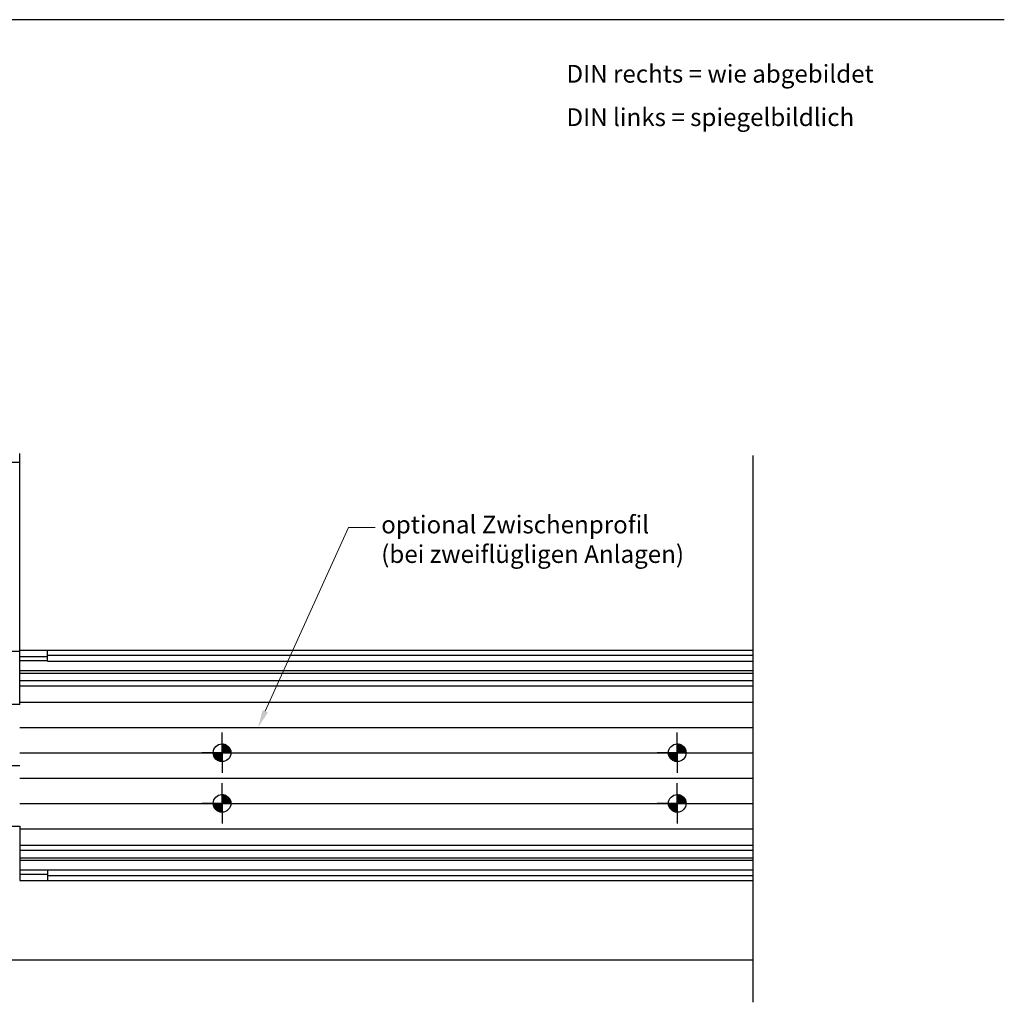
# Model space of a CAD drawing. Units: millimetres. Extents: x -5 to 1259, y -136 to 825.
# Drawn here: x 800 to 1189, y 137 to 526 of the extents above; entities that cross this region are included whole.
import ezdxf
from ezdxf.lldxf.tags import DXFTag

# ---------------------------------------------------------------- set-up
doc = ezdxf.new("R2010")
doc.units = ezdxf.units.MM
for name, color, linetype in [('LE_ALL', 7, 'Continuous'), ('LE_MIDDLE', 7, 'Continuous'), ('Standard', 7, 'Continuous'), ('TXT_YELLOW', 7, 'Continuous')]:
    doc.layers.add(name, color=color, linetype=linetype)
doc.styles.add('SEACAD_Solid_Edge_ISO', font='seiso.ttf')
tags = doc.linetypes.add('CENTER2', pattern=[28.575000000000003, 19.05, -3.175, 3.175, -3.175]).pattern_tags.tags
tags[10:11] = [DXFTag(74, 4), DXFTag(75, 0), DXFTag(340, '0'), DXFTag(46, 0.0), DXFTag(50, 0.0), DXFTag(44, 0.0), DXFTag(45, 0.0)]
tags[8:9] = [DXFTag(74, 4), DXFTag(75, 0), DXFTag(340, '0'), DXFTag(46, 0.0), DXFTag(50, 0.0), DXFTag(44, 0.0), DXFTag(45, 0.0)]
tags[6:7] = [DXFTag(74, 4), DXFTag(75, 0), DXFTag(340, '0'), DXFTag(46, 0.0), DXFTag(50, 0.0), DXFTag(44, 0.0), DXFTag(45, 0.0)]
tags[4:5] = [DXFTag(74, 4), DXFTag(75, 0), DXFTag(340, '0'), DXFTag(46, 0.0), DXFTag(50, 0.0), DXFTag(44, 0.0), DXFTag(45, 0.0)]
tags = doc.linetypes.add('DASHDOT2', pattern=[12.7, 6.35, -3.175, 0, -3.175]).pattern_tags.tags
tags[10:11] = [DXFTag(74, 4), DXFTag(75, 0), DXFTag(340, '0'), DXFTag(46, 0.0), DXFTag(50, 0.0), DXFTag(44, 0.0), DXFTag(45, 0.0)]
tags[8:9] = [DXFTag(74, 4), DXFTag(75, 0), DXFTag(340, '0'), DXFTag(46, 0.0), DXFTag(50, 0.0), DXFTag(44, 0.0), DXFTag(45, 0.0)]
tags[6:7] = [DXFTag(74, 4), DXFTag(75, 0), DXFTag(340, '0'), DXFTag(46, 0.0), DXFTag(50, 0.0), DXFTag(44, 0.0), DXFTag(45, 0.0)]
tags[4:5] = [DXFTag(74, 4), DXFTag(75, 0), DXFTag(340, '0'), DXFTag(46, 0.0), DXFTag(50, 0.0), DXFTag(44, 0.0), DXFTag(45, 0.0)]
tags = doc.linetypes.add('PHANTOM2', pattern=[31.750000000000004, 15.875, -3.175, 3.175, -3.175, 3.175, -3.175]).pattern_tags.tags
tags[14:15] = [DXFTag(74, 4), DXFTag(75, 0), DXFTag(340, '0'), DXFTag(46, 0.0), DXFTag(50, 0.0), DXFTag(44, 0.0), DXFTag(45, 0.0)]
tags[12:13] = [DXFTag(74, 4), DXFTag(75, 0), DXFTag(340, '0'), DXFTag(46, 0.0), DXFTag(50, 0.0), DXFTag(44, 0.0), DXFTag(45, 0.0)]
tags[10:11] = [DXFTag(74, 4), DXFTag(75, 0), DXFTag(340, '0'), DXFTag(46, 0.0), DXFTag(50, 0.0), DXFTag(44, 0.0), DXFTag(45, 0.0)]
tags[8:9] = [DXFTag(74, 4), DXFTag(75, 0), DXFTag(340, '0'), DXFTag(46, 0.0), DXFTag(50, 0.0), DXFTag(44, 0.0), DXFTag(45, 0.0)]
tags[6:7] = [DXFTag(74, 4), DXFTag(75, 0), DXFTag(340, '0'), DXFTag(46, 0.0), DXFTag(50, 0.0), DXFTag(44, 0.0), DXFTag(45, 0.0)]
tags[4:5] = [DXFTag(74, 4), DXFTag(75, 0), DXFTag(340, '0'), DXFTag(46, 0.0), DXFTag(50, 0.0), DXFTag(44, 0.0), DXFTag(45, 0.0)]
doc.dimstyles.new('ISO_(mm)', dxfattribs={"dimtxt": 7, "dimasz": 7, "dimexe": 3.5, "dimexo": 0, "dimgap": 1.75, "dimtad": 1, "dimtxsty": 'SEACAD_Solid_Edge_ISO', "dimblk1": '_SE_FILLED', "dimblk2": '_SE_FILLED', "dimsah": 1, "dimcen": 3.5, "dimadec": 0, "dimazin": 0, "dimtfac": 0.5, "dimtmove": 0, "dimatfit": 3, "dimfxl": 1, "dimarcsym": 0})

# ---------------------------------------------------------------- blocks, each defined once
blk = doc.blocks.new('_SE_FILLED')
at = {"color": 0}
blk.add_line((0, 0), (-1, 0), dxfattribs=at)
blk.add_solid([(0, 0), (-1, -0.1665), (-1, 0.1665), (0, 0)], dxfattribs=at)
blk = doc.blocks.new('DMBLK1622')
at = {"layer": 'Defpoints', "color": 0}
for p in [(129.7166410234431, 350.7933541490662), (129.7166410234431, 276.0626609949518), (799.7166410234436, 276.0626609949518)]:
    blk.add_point(p, dxfattribs=at)
at = {"layer": 'Standard', "color": 0, "linetype": 'Continuous', "lineweight": -2}
for p, q in [((129.7166410234431, 276.0626609949518), (129.7166410234431, 354.2933541490662)), ((799.7166410234436, 276.0626609949518), (799.7166410234436, 354.2933541490662)), ((792.7166410234436, 350.7933541490662), (136.7166410234431, 350.7933541490662))]:
    blk.add_line(p, q, dxfattribs=at)
at = {"layer": 'Standard', "color": 0, "lineweight": -2, "xscale": 7, "yscale": 7, "zscale": 7, "rotation": 180}
blk.add_blockref('_SE_FILLED', (129.7166410234431, 350.7933541490662), dxfattribs=at)
at = {"layer": 'Standard', "color": 0, "lineweight": -2, "xscale": 7, "yscale": 7, "zscale": 7}
blk.add_blockref('_SE_FILLED', (799.7166410234436, 350.7933541490662), dxfattribs=at)
at = {"layer": 'Standard', "color": 0, "lineweight": 5, "insert": (446.6144439337953, 356.0433541490662), "char_height": 7, "attachment_point": 5, "style": 'SEACAD_Solid_Edge_ISO'}
blk.add_mtext('\\A1;670', dxfattribs=at)

msp = doc.modelspace()

# ---------------------------------------------------------------- linework, layer by layer
at = {"color": 7, "linetype": 'Continuous'}
for p, q in [((1189.001160470393, 525.6961151534867), (0.001160470392733259, 525.6961151534867)), ((799.7166410234436, 276.5626609949516), (1089.716641023444, 276.5626609949516)), ((810.7166410234437, 272.2626609949514), (810.7166410234437, 276.5626609949516)), ((799.7166410234436, 274.0626609949516), (810.7166410234437, 274.0626609949516)), ((799.7166410234436, 272.5224686349514), (810.7166410234437, 272.5224686349514)), ((810.7166410234437, 274.5626609949518), (1089.716641023444, 274.5626609949518)), ((810.7166410234437, 272.2626609949514), (1089.716641023444, 272.2626609949514)), ((799.7166410234436, 268.5668061949517), (1089.716641023444, 268.5668061949517)), ((799.7166410234436, 267.5626609949517), (1089.716641023444, 267.5626609949517)), ((799.7166410234436, 264.5626609949516), (1089.716641023444, 264.5626609949516)), ((799.7166410234436, 262.5626609949518), (1089.716641023444, 262.5626609949518)), ((799.7166410234436, 256.0626609949518), (1089.716641023444, 256.0626609949518)), ((799.7166410234436, 246.0626609949516), (1089.716641023444, 246.0626609949516)), ((879.7166410234436, 236.0626609949518), (879.7166410234436, 244.0626609949518)), ((1059.716641023443, 236.0626609949518), (1059.716641023443, 244.0626609949518)), ((879.7166410234436, 239.4567735549519), (879.820973103443, 239.5611056349518)), ((879.7166410234436, 239.1739308349516), (880.0858437634436, 239.5431335749516)), ((879.7166410234436, 238.8910881149517), (880.3334370634427, 239.5078841549518)), ((883.1166410234437, 236.0626609949518), (879.7166410234436, 239.4626609949519)), ((879.7166410234436, 238.6082454149518), (880.5663473434439, 239.4579517349517)), ((879.7166410234436, 238.3254026949514), (880.7864062434431, 239.3951679149519)), ((879.7166410234436, 238.0425599949515), (880.9949507834435, 239.320869734952)), ((882.9166410234433, 236.0626609949518), (879.7166410234436, 239.2626609949515)), ((879.7166410234436, 237.7597172749516), (881.1929784834433, 239.2360547349518)), ((879.7166410234436, 237.4768745549518), (881.3812425034434, 239.1414760349517)), ((882.7166410234437, 236.0626609949518), (879.7166410234436, 239.0626609949519)), ((879.7166410234436, 237.1940318549518), (881.5603123634432, 239.0377031949515)), ((879.7166410234436, 236.9111891349515), (881.7306140234431, 238.9251621349519)), ((882.5166410234433, 236.0626609949518), (879.7166410234436, 238.8626609949515)), ((879.7166410234436, 236.6283464349516), (881.8924564834438, 238.8041618749519)), ((879.7166410234436, 236.3455037149517), (882.0460495034432, 238.6749121749518)), ((882.3166410234437, 236.0626609949518), (879.7166410234436, 238.6626609949515)), ((879.7166410234436, 236.0626609949518), (882.1915147634434, 238.5375347349516)), ((882.1166410234442, 236.0626609949518), (879.7166410234436, 238.462660994952)), ((881.9166410234429, 236.0626609949518), (879.7166410234436, 238.2626609949516)), ((881.7166410234433, 236.0626609949518), (879.7166410234436, 238.0626609949516)), ((881.5166410234439, 236.0626609949518), (879.7166410234436, 237.8626609949516)), ((881.3166410234435, 236.0626609949518), (879.7166410234437, 237.6626609949516)), ((883.2151698034434, 236.1641322349516), (879.8181122634434, 239.5611897749516)), ((879.9994837434435, 236.0626609949518), (882.3288922034441, 238.3920694549514)), ((883.2025161834435, 236.3767858549519), (880.0307658834436, 239.5485361549518)), ((883.1743790034434, 236.6049230349516), (880.2589030634433, 239.5203989749516)), ((880.2823264634434, 236.0626609949518), (882.4581419034436, 238.2384764549516)), ((883.1262211234441, 236.8530809149513), (880.5070609434431, 239.4722410949514)), ((880.5651691634433, 236.0626609949518), (882.5791421634437, 238.0766339949517)), ((883.0502194434431, 237.1290825949519), (880.7830626234437, 239.3962394149517)), ((880.8480118834432, 236.0626609949518), (882.6916832234429, 237.9063323349515)), ((882.9304243834433, 237.4488776549516), (881.102857683444, 239.2764443349515)), ((881.130854583444, 236.0626609949518), (882.7954560634439, 237.7272624549517)), ((881.413697303443, 236.0626609949518), (882.8900347634436, 237.5389984549516)), ((882.7207933234436, 237.8585086949514), (881.5124887234431, 239.0668132949518)), ((1059.716641023443, 239.4567735549519), (1059.820973103444, 239.5611056349518)), ((1059.716641023443, 239.1739308349516), (1060.085843763443, 239.5431335749516)), ((1059.716641023443, 238.8910881149517), (1060.333437063443, 239.5078841549518)), ((1063.116641023444, 236.0626609949518), (1059.716641023443, 239.4626609949519)), ((1059.716641023443, 238.6082454149518), (1060.566347343444, 239.4579517349517)), ((1059.716641023443, 238.3254026949514), (1060.786406243443, 239.3951679149519)), ((1059.716641023443, 238.0425599949515), (1060.994950783444, 239.320869734952)), ((1062.916641023443, 236.0626609949518), (1059.716641023443, 239.2626609949515)), ((1059.716641023443, 237.7597172749516), (1061.192978483443, 239.2360547349518)), ((1059.716641023443, 237.4768745549518), (1061.381242503443, 239.1414760349517)), ((1062.716641023443, 236.0626609949518), (1059.716641023443, 239.0626609949519)), ((1059.716641023443, 237.1940318549518), (1061.560312363443, 239.0377031949515)), ((1059.716641023443, 236.9111891349515), (1061.730614023444, 238.9251621349519)), ((1062.516641023444, 236.0626609949518), (1059.716641023443, 238.8626609949515)), ((1059.716641023443, 236.6283464349516), (1061.892456483444, 238.8041618749519)), ((1059.716641023443, 236.3455037149517), (1062.046049503443, 238.6749121749518)), ((1062.316641023443, 236.0626609949518), (1059.716641023443, 238.6626609949515)), ((1059.716641023443, 236.0626609949518), (1062.191514763444, 238.5375347349516)), ((1062.116641023444, 236.0626609949518), (1059.716641023443, 238.462660994952)), ((1061.916641023444, 236.0626609949518), (1059.716641023443, 238.2626609949516)), ((1061.716641023443, 236.0626609949518), (1059.716641023443, 238.0626609949516)), ((1061.516641023444, 236.0626609949518), (1059.716641023443, 237.8626609949516)), ((1061.316641023444, 236.0626609949518), (1059.716641023443, 237.6626609949516)), ((1063.215169803443, 236.1641322349516), (1059.818112263443, 239.5611897749516)), ((1059.999483743443, 236.0626609949518), (1062.328892203444, 238.3920694549514)), ((1063.202516183444, 236.3767858549519), (1060.030765883443, 239.5485361549518)), ((1063.174379003444, 236.6049230349516), (1060.258903063444, 239.5203989749516)), ((1060.282326463444, 236.0626609949518), (1062.458141903443, 238.2384764549516)), ((1063.126221123444, 236.8530809149513), (1060.507060943444, 239.4722410949514)), ((1060.565169163443, 236.0626609949518), (1062.579142163443, 238.0766339949517)), ((1063.050219443443, 237.1290825949519), (1060.783062623444, 239.3962394149517)), ((1060.848011883444, 236.0626609949518), (1062.691683223444, 237.9063323349515)), ((1062.930424383443, 237.4488776549516), (1061.102857683444, 239.2764443349515)), ((1061.130854583444, 236.0626609949518), (1062.795456063444, 237.7272624549517)), ((1061.413697303443, 236.0626609949518), (1062.890034763443, 237.5389984549516)), ((1062.720793323443, 237.8585086949514), (1061.512488723444, 239.0668132949518)), ((799.7166410234436, 236.0626609949518), (1089.716641023444, 236.0626609949518)), ((879.7166410234436, 236.0626609949518), (871.7166410234436, 236.0626609949518)), ((879.6151698034438, 232.5641322349516), (876.2181122634429, 235.961189774952)), ((876.322528483444, 236.0626609949518), (876.2181964034437, 235.958328914952)), ((879.4025161834436, 232.5767858549514), (876.2307658834436, 235.7485361549518)), ((876.6053711834429, 236.0626609949518), (876.2361684634438, 235.6934582549514)), ((879.1743790034438, 232.6049230349516), (876.2589030634438, 235.5203989749516)), ((876.8882139034438, 236.0626609949518), (876.2714178634437, 235.4458649549513)), ((878.9262211234441, 232.6530809149518), (876.307060943444, 235.2722410949519)), ((879.7166410234436, 232.6626609949518), (876.3166410234435, 236.0626609949518)), ((877.1710566234436, 236.0626609949518), (876.3213503034433, 235.2129546749514)), ((878.6502194434436, 232.7290825949519), (876.3830626234433, 234.9962394149514)), ((877.4538993234427, 236.0626609949518), (876.3841341034431, 234.9928957749518)), ((877.7367420434434, 236.0626609949518), (876.4584322834435, 234.7843512549514)), ((878.3304243834442, 232.8488776549517), (876.502857683443, 234.6764443349516)), ((879.7166410234436, 232.8626609949513), (876.516641023444, 236.0626609949518)), ((878.0195847634433, 236.0626609949518), (876.5432473034435, 234.5863235549516)), ((878.3024274634441, 236.0626609949518), (876.6378260034434, 234.3980595349519)), ((877.9207933234431, 233.0585086949519), (876.7124887234436, 234.2668132949514)), ((879.7166410234436, 233.0626609949517), (876.7166410234435, 236.0626609949518)), ((878.5852701834431, 236.0626609949518), (876.7415988434434, 234.2189896549517)), ((878.8681128834439, 236.0626609949518), (876.8541399034435, 234.0486879949519)), ((879.7166410234436, 233.2626609949517), (876.9166410234429, 236.0626609949518)), ((879.1509556034438, 236.0626609949518), (876.9751401434436, 233.8868455349516)), ((879.4337983234437, 236.0626609949518), (877.1043898634441, 233.7332525349517)), ((879.7166410234436, 233.4626609949517), (877.1166410234434, 236.0626609949518)), ((879.7166410234436, 236.0626609949518), (877.2417673034438, 233.5877872749516)), ((879.7166410234436, 233.6626609949516), (877.3166410234438, 236.0626609949518)), ((879.7166410234436, 235.7798182949519), (877.387232563443, 233.4504098149519)), ((879.7166410234436, 233.8626609949516), (877.5166410234434, 236.0626609949518)), ((879.7166410234436, 235.4969755749516), (877.5408255634434, 233.3211601149514)), ((879.7166410234436, 235.2141328549512), (877.7026680234432, 233.2001598549517)), ((879.7166410234436, 234.0626609949516), (877.7166410234429, 236.0626609949518)), ((879.7166410234436, 234.9312901549513), (877.872969703443, 233.0876188149517)), ((879.7166410234436, 234.2626609949516), (877.9166410234433, 236.0626609949518)), ((879.7166410234436, 234.6484474349519), (878.0520395634437, 232.9838459749515)), ((879.7166410234436, 234.462660994952), (878.1166410234438, 236.0626609949518)), ((879.7166410234436, 234.365604734952), (878.2403035834429, 232.8892672749518)), ((879.7166410234436, 234.6626609949515), (878.3166410234433, 236.0626609949518)), ((879.7166410234436, 234.0827620149516), (878.4383312834436, 232.8044522549517)), ((879.7166410234436, 234.8626609949515), (878.5166410234438, 236.0626609949518)), ((879.7166410234436, 233.7999192949513), (878.646875803444, 232.7301540749517)), ((879.7166410234436, 235.0626609949519), (878.7166410234432, 236.0626609949518)), ((879.7166410234436, 235.2626609949515), (878.9166410234428, 236.0626609949518)), ((879.7166410234436, 235.4626609949519), (879.1166410234441, 236.0626609949518)), ((879.7166410234436, 235.6626609949519), (879.3166410234436, 236.0626609949518)), ((879.7166410234436, 235.8626609949514), (879.5166410234432, 236.0626609949518)), ((881.1166410234439, 236.0626609949518), (879.7166410234436, 237.4626609949516)), ((880.9166410234435, 236.0626609949518), (879.7166410234437, 237.2626609949517)), ((880.716641023443, 236.0626609949518), (879.7166410234436, 237.0626609949517)), ((880.5166410234435, 236.0626609949518), (879.7166410234436, 236.8626609949513)), ((880.3166410234439, 236.0626609949518), (879.7166410234436, 236.6626609949518)), ((880.1166410234435, 236.0626609949518), (879.7166410234436, 236.4626609949518)), ((879.9166410234432, 236.0626609949518), (879.7166410234437, 236.2626609949518)), ((879.7166410234436, 236.0626609949518), (887.7166410234436, 236.0626609949518)), ((879.7166410234436, 236.0626609949518), (879.7166410234436, 228.0626609949518)), ((881.6965400234429, 236.0626609949518), (882.9748497634438, 237.3409707549518)), ((881.9793827234437, 236.0626609949518), (883.0491479434432, 237.1324262149514)), ((882.2622254434435, 236.0626609949518), (883.111931763443, 236.9123673149517)), ((882.5450681634435, 236.0626609949518), (883.1618642034435, 236.6794570349515)), ((882.8279108634433, 236.0626609949518), (883.1971136034433, 236.4318637349513)), ((883.1107535834442, 236.0626609949518), (883.2150856634436, 236.1669930749516)), ((1059.716641023443, 236.0626609949518), (1051.716641023443, 236.0626609949518)), ((1059.615169803443, 232.5641322349516), (1056.218112263444, 235.961189774952)), ((1056.322528483444, 236.0626609949518), (1056.218196403443, 235.958328914952)), ((1059.402516183443, 232.5767858549514), (1056.230765883443, 235.7485361549518)), ((1056.605371183444, 236.0626609949518), (1056.236168463444, 235.6934582549514)), ((1059.174379003444, 232.6049230349516), (1056.258903063444, 235.5203989749516)), ((1056.888213903444, 236.0626609949518), (1056.271417863444, 235.4458649549513)), ((1058.926221123444, 232.6530809149518), (1056.307060943444, 235.2722410949519)), ((1059.716641023443, 232.6626609949518), (1056.316641023444, 236.0626609949518)), ((1057.171056623443, 236.0626609949518), (1056.321350303443, 235.2129546749514)), ((1058.650219443443, 232.7290825949519), (1056.383062623443, 234.9962394149514)), ((1057.453899323443, 236.0626609949518), (1056.384134103444, 234.9928957749518)), ((1057.736742043443, 236.0626609949518), (1056.458432283444, 234.7843512549514)), ((1058.330424383444, 232.8488776549517), (1056.502857683443, 234.6764443349516)), ((1059.716641023443, 232.8626609949513), (1056.516641023444, 236.0626609949518)), ((1058.019584763443, 236.0626609949518), (1056.543247303443, 234.5863235549516)), ((1058.302427463444, 236.0626609949518), (1056.637826003444, 234.3980595349519)), ((1057.920793323443, 233.0585086949519), (1056.712488723443, 234.2668132949514)), ((1059.716641023443, 233.0626609949517), (1056.716641023443, 236.0626609949518)), ((1058.585270183443, 236.0626609949518), (1056.741598843443, 234.2189896549517)), ((1058.868112883444, 236.0626609949518), (1056.854139903443, 234.0486879949519)), ((1059.716641023443, 233.2626609949517), (1056.916641023443, 236.0626609949518)), ((1059.150955603443, 236.0626609949518), (1056.975140143443, 233.8868455349516)), ((1059.433798323443, 236.0626609949518), (1057.104389863444, 233.7332525349517)), ((1059.716641023443, 233.4626609949517), (1057.116641023444, 236.0626609949518)), ((1059.716641023443, 236.0626609949518), (1057.241767303444, 233.5877872749516)), ((1059.716641023443, 233.6626609949516), (1057.316641023444, 236.0626609949518)), ((1059.716641023443, 235.7798182949519), (1057.387232563443, 233.4504098149519)), ((1059.716641023443, 233.8626609949516), (1057.516641023443, 236.0626609949518)), ((1059.716641023443, 235.4969755749516), (1057.540825563443, 233.3211601149514)), ((1059.716641023443, 235.2141328549512), (1057.702668023443, 233.2001598549517)), ((1059.716641023443, 234.0626609949516), (1057.716641023444, 236.0626609949518)), ((1059.716641023443, 234.9312901549513), (1057.872969703444, 233.0876188149517)), ((1059.716641023443, 234.2626609949516), (1057.916641023443, 236.0626609949518)), ((1059.716641023443, 234.6484474349519), (1058.052039563443, 232.9838459749515)), ((1059.716641023443, 234.462660994952), (1058.116641023443, 236.0626609949518)), ((1059.716641023443, 234.365604734952), (1058.240303583444, 232.8892672749518)), ((1059.716641023443, 234.6626609949515), (1058.316641023444, 236.0626609949518)), ((1059.716641023443, 234.0827620149516), (1058.438331283443, 232.8044522549517)), ((1059.716641023443, 234.8626609949515), (1058.516641023444, 236.0626609949518)), ((1059.716641023443, 233.7999192949513), (1058.646875803444, 232.7301540749517)), ((1059.716641023443, 235.0626609949519), (1058.716641023443, 236.0626609949518)), ((1059.716641023443, 235.2626609949515), (1058.916641023443, 236.0626609949518)), ((1059.716641023443, 235.4626609949519), (1059.116641023444, 236.0626609949518)), ((1059.716641023443, 235.6626609949519), (1059.316641023443, 236.0626609949518)), ((1059.716641023443, 235.8626609949514), (1059.516641023444, 236.0626609949518)), ((1061.116641023444, 236.0626609949518), (1059.716641023443, 237.4626609949516)), ((1060.916641023443, 236.0626609949518), (1059.716641023443, 237.2626609949517)), ((1060.716641023444, 236.0626609949518), (1059.716641023443, 237.0626609949517)), ((1060.516641023443, 236.0626609949518), (1059.716641023443, 236.8626609949513)), ((1060.316641023444, 236.0626609949518), (1059.716641023443, 236.6626609949518)), ((1060.116641023444, 236.0626609949518), (1059.716641023443, 236.4626609949518)), ((1059.916641023443, 236.0626609949518), (1059.716641023443, 236.2626609949518)), ((1059.716641023443, 236.0626609949518), (1067.716641023443, 236.0626609949518)), ((1059.716641023443, 236.0626609949518), (1059.716641023443, 228.0626609949518)), ((1061.696540023444, 236.0626609949518), (1062.974849763443, 237.3409707549518)), ((1061.979382723443, 236.0626609949518), (1063.049147943443, 237.1324262149514)), ((1062.262225443444, 236.0626609949518), (1063.111931763443, 236.9123673149517)), ((1062.545068163443, 236.0626609949518), (1063.161864203444, 236.6794570349515)), ((1062.827910863444, 236.0626609949518), (1063.197113603444, 236.4318637349513)), ((1063.110753583444, 236.0626609949518), (1063.215085663443, 236.1669930749516)), ((879.7166410234436, 233.5170765949514), (878.8669347034432, 232.6673702749519)), ((879.7166410234436, 233.234233874952), (879.0998449834435, 232.6174378349514)), ((879.7166410234436, 232.9513911549516), (879.3474382834427, 232.5821884349517)), ((879.7166410234436, 232.6685484549517), (879.6123089434433, 232.5642163749519)), ((879.7166410234436, 232.6685484549517), (879.7136973034434, 232.6656047349515)), ((879.7166410234436, 232.6626609949518), (879.7136973034434, 232.6656047349515)), ((1059.716641023443, 233.5170765949514), (1058.866934703443, 232.6673702749519)), ((1059.716641023443, 233.234233874952), (1059.099844983443, 232.6174378349514)), ((1059.716641023443, 232.9513911549516), (1059.347438283443, 232.5821884349516)), ((1059.716641023443, 232.6685484549517), (1059.612308943443, 232.5642163749519)), ((1059.716641023443, 232.6685484549517), (1059.713697303443, 232.6656047349515)), ((1059.716641023443, 232.6626609949518), (1059.713697303443, 232.6656047349515)), ((799.7166410234436, 226.0626609949516), (1089.716641023444, 226.0626609949516)), ((879.7166410234436, 216.0626609949518), (879.7166410234436, 224.0626609949518)), ((1059.716641023443, 216.0626609949518), (1059.716641023443, 224.0626609949518)), ((879.7166410234436, 219.4567735549519), (879.820973103443, 219.5611056349518)), ((879.7166410234436, 219.1739308349516), (880.0858437634436, 219.5431335749515)), ((879.7166410234436, 218.8910881149517), (880.3334370634427, 219.5078841549517)), ((883.1166410234437, 216.0626609949518), (879.7166410234436, 219.4626609949519)), ((879.7166410234436, 218.6082454149518), (880.5663473434439, 219.4579517349517)), ((879.7166410234436, 218.3254026949514), (880.7864062434431, 219.3951679149519)), ((879.7166410234436, 218.0425599949515), (880.9949507834435, 219.320869734952)), ((882.9166410234433, 216.0626609949518), (879.7166410234436, 219.2626609949515)), ((879.7166410234436, 217.7597172749516), (881.1929784834433, 219.2360547149514)), ((879.7166410234436, 217.4768745549517), (881.3812425034434, 219.1414760149516)), ((882.7166410234437, 216.0626609949518), (879.7166410234436, 219.0626609949519)), ((879.7166410234436, 217.1940318549518), (881.5603123634432, 219.0377031749519)), ((879.7166410234436, 216.9111891349515), (881.7306140234431, 218.9251621349519)), ((882.5166410234433, 216.0626609949518), (879.7166410234436, 218.8626609949515)), ((879.7166410234436, 216.6283464149516), (881.8924564834438, 218.8041618749518)), ((879.7166410234436, 216.3455037149517), (882.0460495034432, 218.6749121749518)), ((882.3166410234437, 216.0626609949518), (879.7166410234436, 218.6626609949515)), ((879.7166410234436, 216.0626609949518), (882.1915147634434, 218.5375347349516)), ((882.1166410234442, 216.0626609949518), (879.7166410234436, 218.462660994952)), ((881.9166410234429, 216.0626609949518), (879.7166410234436, 218.2626609949516)), ((881.7166410234433, 216.0626609949518), (879.7166410234436, 218.0626609949516)), ((883.2151698034434, 216.1641322149516), (879.8181122634434, 219.5611897749516)), ((879.9994837434435, 216.0626609949518), (882.3288922034441, 218.3920694549514)), ((883.2025161834435, 216.3767858549518), (880.0307658834436, 219.5485361549518)), ((883.1743790034434, 216.6049230149515), (880.2589030634433, 219.5203989749516)), ((880.2823264634434, 216.0626609949518), (882.4581419034436, 218.2384764549516)), ((883.1262211234441, 216.8530809149513), (880.5070609434431, 219.4722410749518)), ((880.5651691634433, 216.0626609949518), (882.5791421634437, 218.0766339949517)), ((883.0502194434431, 217.1290825949518), (880.7830626234437, 219.3962393949517)), ((882.9304243834433, 217.4488776549516), (881.102857683444, 219.2764443349515)), ((882.7207933234436, 217.8585086949513), (881.5124887234431, 219.0668132949518)), ((1059.716641023443, 219.4567735549519), (1059.820973103444, 219.5611056349518)), ((1059.716641023443, 219.1739308349516), (1060.085843763443, 219.5431335749515)), ((1059.716641023443, 218.8910881149517), (1060.333437063443, 219.5078841549517)), ((1063.116641023444, 216.0626609949518), (1059.716641023443, 219.4626609949519)), ((1059.716641023443, 218.6082454149518), (1060.566347343444, 219.4579517349517)), ((1059.716641023443, 218.3254026949514), (1060.786406243443, 219.3951679149519)), ((1059.716641023443, 218.0425599949515), (1060.994950783444, 219.320869734952)), ((1062.916641023443, 216.0626609949518), (1059.716641023443, 219.2626609949515)), ((1059.716641023443, 217.7597172749516), (1061.192978483443, 219.2360547149514)), ((1059.716641023443, 217.4768745549517), (1061.381242503443, 219.1414760149516)), ((1062.716641023443, 216.0626609949518), (1059.716641023443, 219.0626609949519)), ((1059.716641023443, 217.1940318549518), (1061.560312363443, 219.0377031749519)), ((1059.716641023443, 216.9111891349515), (1061.730614023444, 218.9251621349519)), ((1062.516641023444, 216.0626609949518), (1059.716641023443, 218.8626609949515)), ((1059.716641023443, 216.6283464149516), (1061.892456483444, 218.8041618749518)), ((1059.716641023443, 216.3455037149517), (1062.046049503443, 218.6749121749518)), ((1062.316641023443, 216.0626609949518), (1059.716641023443, 218.6626609949515)), ((1059.716641023443, 216.0626609949518), (1062.191514763444, 218.5375347349516)), ((1062.116641023444, 216.0626609949518), (1059.716641023443, 218.462660994952)), ((1061.916641023444, 216.0626609949518), (1059.716641023443, 218.2626609949516)), ((1061.716641023443, 216.0626609949518), (1059.716641023443, 218.0626609949516)), ((1063.215169803443, 216.1641322149516), (1059.818112263443, 219.5611897749516)), ((1059.999483743443, 216.0626609949518), (1062.328892203444, 218.3920694549514)), ((1063.202516183444, 216.3767858549518), (1060.030765883443, 219.5485361549518)), ((1063.174379003444, 216.6049230149515), (1060.258903063444, 219.5203989749516)), ((1060.282326463444, 216.0626609949518), (1062.458141903443, 218.2384764549516)), ((1063.126221123444, 216.8530809149513), (1060.507060943444, 219.4722410749518)), ((1060.565169163443, 216.0626609949518), (1062.579142163443, 218.0766339949517)), ((1063.050219443443, 217.1290825949518), (1060.783062623444, 219.3962393949517)), ((1062.930424383443, 217.4488776549516), (1061.102857683444, 219.2764443349515)), ((1062.720793323443, 217.8585086949513), (1061.512488723444, 219.0668132949518)), ((799.7166410234436, 216.0626609949518), (1089.716641023444, 216.0626609949518)), ((879.7166410234436, 216.0626609949518), (871.7166410234436, 216.0626609949518)), ((879.6151698034438, 212.5641322149516), (876.2181122634429, 215.961189774952)), ((876.322528483444, 216.0626609949518), (876.2181964034437, 215.958328914952)), ((879.4025161834436, 212.5767858549514), (876.2307658834436, 215.7485361549518)), ((876.6053711834429, 216.0626609949518), (876.2361684634438, 215.6934582549514)), ((879.1743790034438, 212.6049230149515), (876.2589030634438, 215.5203989749516)), ((876.8882139034438, 216.0626609949518), (876.2714178634437, 215.4458649549513)), ((878.9262211234441, 212.6530809149518), (876.307060943444, 215.2722410749514)), ((879.7166410234436, 212.6626609949517), (876.3166410234435, 216.0626609949518)), ((877.1710566234436, 216.0626609949518), (876.3213503034433, 215.2129546749514)), ((878.6502194434436, 212.7290825949519), (876.3830626234433, 214.9962393949518)), ((877.4538993234427, 216.0626609949518), (876.3841341034431, 214.9928957749518)), ((877.7367420434434, 216.0626609949518), (876.4584322834435, 214.7843512549518)), ((878.3304243834442, 212.8488776549517), (876.502857683443, 214.6764443349516)), ((879.7166410234436, 212.8626609949517), (876.516641023444, 216.0626609949518)), ((878.0195847634433, 216.0626609949518), (876.5432473034435, 214.5863235549516)), ((878.3024274634441, 216.0626609949518), (876.6378260034434, 214.3980595349519)), ((877.9207933234431, 213.0585086949519), (876.7124887234436, 214.2668132949514)), ((879.7166410234436, 213.0626609949517), (876.7166410234435, 216.0626609949518)), ((878.5852701834431, 216.0626609949518), (876.7415988434434, 214.2189896549517)), ((878.8681128834439, 216.0626609949518), (876.8541399034435, 214.0486879949519)), ((879.7166410234436, 213.2626609949517), (876.9166410234429, 216.0626609949518)), ((879.1509556034438, 216.0626609949518), (876.9751401434436, 213.8868455349516)), ((879.4337983234437, 216.0626609949518), (877.1043898634441, 213.7332525349517)), ((879.7166410234436, 213.4626609949516), (877.1166410234434, 216.0626609949518)), ((879.7166410234436, 216.0626609949518), (877.2417673034438, 213.5877872549516)), ((879.7166410234436, 213.6626609949516), (877.3166410234438, 216.0626609949518)), ((879.7166410234436, 215.7798182949519), (877.387232563443, 213.4504098149518)), ((879.7166410234436, 213.8626609949516), (877.5166410234434, 216.0626609949518)), ((879.7166410234436, 215.4969755749516), (877.5408255634434, 213.3211601149513)), ((879.7166410234436, 215.2141328549517), (877.7026680234432, 213.2001598549517)), ((879.7166410234436, 214.0626609949516), (877.7166410234429, 216.0626609949518)), ((879.7166410234436, 214.9312901549513), (877.872969703443, 213.0876188149517)), ((879.7166410234436, 214.2626609949515), (877.9166410234433, 216.0626609949518)), ((879.7166410234436, 214.6484474349519), (878.0520395634437, 212.9838459749515)), ((879.7166410234436, 214.462660994952), (878.1166410234438, 216.0626609949518)), ((879.7166410234436, 214.3656047149515), (878.2403035834429, 212.8892672749518)), ((879.7166410234436, 214.6626609949515), (878.3166410234433, 216.0626609949518)), ((879.7166410234436, 214.8626609949515), (878.5166410234438, 216.0626609949518)), ((879.7166410234436, 215.0626609949519), (878.7166410234432, 216.0626609949518)), ((879.7166410234436, 215.2626609949515), (878.9166410234428, 216.0626609949518)), ((879.7166410234436, 215.4626609949519), (879.1166410234441, 216.0626609949518)), ((879.7166410234436, 215.6626609949518), (879.3166410234436, 216.0626609949518)), ((879.7166410234436, 215.8626609949514), (879.5166410234432, 216.0626609949518)), ((881.5166410234439, 216.0626609949518), (879.7166410234436, 217.8626609949516)), ((881.3166410234435, 216.0626609949518), (879.7166410234437, 217.6626609949516)), ((881.1166410234439, 216.0626609949518), (879.7166410234436, 217.4626609949516)), ((880.9166410234435, 216.0626609949518), (879.7166410234437, 217.2626609949517)), ((880.716641023443, 216.0626609949518), (879.7166410234436, 217.0626609949517)), ((880.5166410234435, 216.0626609949518), (879.7166410234436, 216.8626609949517)), ((880.3166410234439, 216.0626609949518), (879.7166410234436, 216.6626609949518)), ((880.1166410234435, 216.0626609949518), (879.7166410234436, 216.4626609949518)), ((879.9166410234432, 216.0626609949518), (879.7166410234437, 216.2626609949518)), ((879.7166410234436, 216.0626609949518), (887.7166410234436, 216.0626609949518)), ((879.7166410234436, 216.0626609949518), (879.7166410234436, 208.0626609949518)), ((880.8480118834432, 216.0626609949518), (882.6916832234429, 217.9063323349515)), ((881.130854583444, 216.0626609949518), (882.7954560634439, 217.7272624549517)), ((881.413697303443, 216.0626609949518), (882.8900347634436, 217.5389984549516)), ((881.6965400234429, 216.0626609949518), (882.9748497634438, 217.3409707549518)), ((881.9793827234437, 216.0626609949518), (883.0491479434432, 217.1324262149514)), ((882.2622254434435, 216.0626609949518), (883.111931763443, 216.9123673149517)), ((882.5450681634435, 216.0626609949518), (883.1618642034435, 216.6794570349515)), ((882.8279108634433, 216.0626609949518), (883.1971136034433, 216.4318637349513)), ((883.1107535834442, 216.0626609949518), (883.2150856634436, 216.1669930749516)), ((1059.716641023443, 216.0626609949518), (1051.716641023443, 216.0626609949518)), ((1059.615169803443, 212.5641322149516), (1056.218112263444, 215.961189774952)), ((1056.322528483444, 216.0626609949518), (1056.218196403443, 215.958328914952)), ((1059.402516183443, 212.5767858549514), (1056.230765883443, 215.7485361549518)), ((1056.605371183444, 216.0626609949518), (1056.236168463444, 215.6934582549514)), ((1059.174379003444, 212.6049230149515), (1056.258903063444, 215.5203989749516)), ((1056.888213903444, 216.0626609949518), (1056.271417863444, 215.4458649549513)), ((1058.926221123444, 212.6530809149518), (1056.307060943444, 215.2722410749514)), ((1059.716641023443, 212.6626609949517), (1056.316641023444, 216.0626609949518)), ((1057.171056623443, 216.0626609949518), (1056.321350303443, 215.2129546749514)), ((1058.650219443443, 212.7290825949519), (1056.383062623443, 214.9962393949518)), ((1057.453899323443, 216.0626609949518), (1056.384134103444, 214.9928957749518)), ((1057.736742043443, 216.0626609949518), (1056.458432283444, 214.7843512549518)), ((1058.330424383444, 212.8488776549517), (1056.502857683443, 214.6764443349516)), ((1059.716641023443, 212.8626609949517), (1056.516641023444, 216.0626609949518)), ((1058.019584763443, 216.0626609949518), (1056.543247303443, 214.5863235549516)), ((1058.302427463444, 216.0626609949518), (1056.637826003444, 214.3980595349519)), ((1057.920793323443, 213.0585086949519), (1056.712488723443, 214.2668132949514)), ((1059.716641023443, 213.0626609949517), (1056.716641023443, 216.0626609949518)), ((1058.585270183443, 216.0626609949518), (1056.741598843443, 214.2189896549517)), ((1058.868112883444, 216.0626609949518), (1056.854139903443, 214.0486879949519)), ((1059.716641023443, 213.2626609949517), (1056.916641023443, 216.0626609949518)), ((1059.150955603443, 216.0626609949518), (1056.975140143443, 213.8868455349516)), ((1059.433798323443, 216.0626609949518), (1057.104389863444, 213.7332525349517)), ((1059.716641023443, 213.4626609949516), (1057.116641023444, 216.0626609949518)), ((1059.716641023443, 216.0626609949518), (1057.241767303444, 213.5877872549516)), ((1059.716641023443, 213.6626609949516), (1057.316641023444, 216.0626609949518)), ((1059.716641023443, 215.7798182949519), (1057.387232563443, 213.4504098149518)), ((1059.716641023443, 213.8626609949516), (1057.516641023443, 216.0626609949518)), ((1059.716641023443, 215.4969755749516), (1057.540825563443, 213.3211601149513)), ((1059.716641023443, 215.2141328549517), (1057.702668023443, 213.2001598549517)), ((1059.716641023443, 214.0626609949516), (1057.716641023444, 216.0626609949518)), ((1059.716641023443, 214.9312901549513), (1057.872969703444, 213.0876188149517)), ((1059.716641023443, 214.2626609949515), (1057.916641023443, 216.0626609949518)), ((1059.716641023443, 214.6484474349519), (1058.052039563443, 212.9838459749515)), ((1059.716641023443, 214.462660994952), (1058.116641023443, 216.0626609949518)), ((1059.716641023443, 214.3656047149515), (1058.240303583444, 212.8892672749518)), ((1059.716641023443, 214.6626609949515), (1058.316641023444, 216.0626609949518)), ((1059.716641023443, 214.8626609949515), (1058.516641023444, 216.0626609949518)), ((1059.716641023443, 215.0626609949519), (1058.716641023443, 216.0626609949518)), ((1059.716641023443, 215.2626609949515), (1058.916641023443, 216.0626609949518)), ((1059.716641023443, 215.4626609949519), (1059.116641023444, 216.0626609949518)), ((1059.716641023443, 215.6626609949518), (1059.316641023443, 216.0626609949518)), ((1059.716641023443, 215.8626609949514), (1059.516641023444, 216.0626609949518)), ((1061.516641023444, 216.0626609949518), (1059.716641023443, 217.8626609949516)), ((1061.316641023444, 216.0626609949518), (1059.716641023443, 217.6626609949516)), ((1061.116641023444, 216.0626609949518), (1059.716641023443, 217.4626609949516)), ((1060.916641023443, 216.0626609949518), (1059.716641023443, 217.2626609949517)), ((1060.716641023444, 216.0626609949518), (1059.716641023443, 217.0626609949517)), ((1060.516641023443, 216.0626609949518), (1059.716641023443, 216.8626609949517)), ((1060.316641023444, 216.0626609949518), (1059.716641023443, 216.6626609949518)), ((1060.116641023444, 216.0626609949518), (1059.716641023443, 216.4626609949518)), ((1059.916641023443, 216.0626609949518), (1059.716641023443, 216.2626609949518)), ((1059.716641023443, 216.0626609949518), (1067.716641023443, 216.0626609949518)), ((1059.716641023443, 216.0626609949518), (1059.716641023443, 208.0626609949518)), ((1060.848011883444, 216.0626609949518), (1062.691683223444, 217.9063323349515)), ((1061.130854583444, 216.0626609949518), (1062.795456063444, 217.7272624549517)), ((1061.413697303443, 216.0626609949518), (1062.890034763443, 217.5389984549516)), ((1061.696540023444, 216.0626609949518), (1062.974849763443, 217.3409707549518)), ((1061.979382723443, 216.0626609949518), (1063.049147943443, 217.1324262149514)), ((1062.262225443444, 216.0626609949518), (1063.111931763443, 216.9123673149517)), ((1062.545068163443, 216.0626609949518), (1063.161864203444, 216.6794570349515)), ((1062.827910863444, 216.0626609949518), (1063.197113603444, 216.4318637349513)), ((1063.110753583444, 216.0626609949518), (1063.215085663443, 216.1669930749516)), ((879.7166410234436, 214.0827620149516), (878.4383312834436, 212.8044522549517)), ((879.7166410234436, 213.7999192949513), (878.646875803444, 212.7301540749517)), ((879.7166410234436, 213.5170765949514), (878.8669347034432, 212.6673702549515)), ((879.7166410234436, 213.2342338749519), (879.0998449834435, 212.6174378349514)), ((879.7166410234436, 212.9513911549516), (879.3474382834427, 212.5821884149516)), ((879.7166410234436, 212.6685484549517), (879.6123089434433, 212.5642163749519)), ((879.7166410234436, 212.6685484549517), (879.7136973034434, 212.6656047149519)), ((879.7166410234436, 212.6626609949517), (879.7136973034434, 212.6656047149519)), ((1059.716641023443, 214.0827620149516), (1058.438331283443, 212.8044522549517)), ((1059.716641023443, 213.7999192949513), (1058.646875803444, 212.7301540749517)), ((1059.716641023443, 213.5170765949514), (1058.866934703443, 212.6673702549515)), ((1059.716641023443, 213.2342338749519), (1059.099844983443, 212.6174378349514)), ((1059.716641023443, 212.9513911549516), (1059.347438283443, 212.5821884149516)), ((1059.716641023443, 212.6685484549517), (1059.612308943443, 212.5642163749519)), ((1059.716641023443, 212.6685484549517), (1059.713697303443, 212.6656047149519)), ((1059.716641023443, 212.6626609949517), (1059.713697303443, 212.6656047149519)), ((799.7166410234436, 206.0626609949516), (1089.716641023444, 206.0626609949516)), ((799.7166410234436, 199.5626609949516), (1089.716641023444, 199.5626609949516)), ((799.7166410234436, 197.5626609949518), (1089.716641023444, 197.5626609949518)), ((799.7166410234436, 194.5626609949517), (1089.716641023444, 194.5626609949517)), ((799.7166410234436, 193.5585158149517), (1089.716641023444, 193.5585158149517)), ((810.7166410234437, 189.6028533749516), (799.7166410234436, 189.6028533749516)), ((799.7166410234436, 188.0626609949518), (810.7166410234437, 188.0626609949518)), ((810.7166410234437, 189.8626609949516), (1089.716641023444, 189.8626609949516)), ((810.7166410234437, 189.8626609949516), (810.7166410234437, 185.5626609949518)), ((810.7166410234437, 187.5626609949516), (1089.716641023444, 187.5626609949516)), ((799.7166410234436, 185.5626609949518), (1089.716641023444, 185.5626609949518)), ((1089.716641023444, 154.0626609949516), (119.7287259868202, 154.0812476827729))]:
    msp.add_line(p, q, dxfattribs=at)
at = {"color": 7, "linetype": 'CENTER2'}
for p, q in [((799.7166410234436, 276.0626609949518), (129.7166410234432, 276.0626609949518)), ((799.7166410234436, 255.062660994952), (799.7166410234436, 276.0626609949518)), ((799.7166410234436, 255.062660994952), (774.7166410234432, 255.062660994952)), ((774.7166410234432, 207.0626609949519), (799.7166410234436, 207.0626609949519)), ((799.7166410234436, 207.0626609949519), (799.7166410234436, 185.5626609949518))]:
    msp.add_line(p, q, dxfattribs=at)
at = {"color": 7, "linetype": 'Continuous'}
for centre in [(879.7166410234436, 236.0626609949518), (1059.716641023443, 236.0626609949518), (879.7166410234436, 216.0626609949518), (1059.716641023443, 216.0626609949518)]:
    msp.add_circle(centre, 3.5, dxfattribs=at)
at = {"layer": 'LE_ALL', "color": 7, "linetype": 'PHANTOM2'}
msp.add_line((1089.716641023444, 185.5626609949518), (1089.716641023444, 276.5626609949516), dxfattribs=at)
at = {"layer": 'LE_MIDDLE', "color": 7, "linetype": 'DASHDOT2'}
msp.add_line((1089.716641023444, 137.460292554747), (1089.716641023444, 353.562660994952), dxfattribs=at)
at = {"layer": 'Standard', "color": 7, "linetype": 'ByBlock', "lineweight": 5}
for p, q in [((896.8300297535017, 252.439951568565), (929.6973476595108, 325.0628655178429)), ((929.6973476595108, 325.0628655178429), (940.1973476595108, 325.0628655178429))]:
    msp.add_line(p, q, dxfattribs=at)
at = {"layer": 'Standard', "color": 7, "linetype": 'CENTER2'}
msp.add_line((768.716641023443, 231.0626609949517), (799.7166410234436, 231.0626609949517), dxfattribs=at)
at = {"layer": 'Standard', "color": 7, "linetype": 'Continuous'}
msp.add_solid([(897.8929115157706, 251.9589178165816), (893.9438272416011, 246.0626609949516), (895.7671479912327, 252.9209853205485)], dxfattribs=at)

# ---------------------------------------------------------------- texts
at = {"layer": 'Standard', "linetype": 'Continuous', "insert": (942.6473476595108, 329.7295321845096), "char_height": 7, "attachment_point": 1}
msp.add_mtext('{\\pxsm0.9;\\fSolid Edge ISO|b0||i0||c0|p34;\\W1.;optional Zwischenprofil\\P(bei zweiflügligen Anlagen)\\P}', dxfattribs=at)
at = {"layer": 'TXT_YELLOW', "char_height": 7, "attachment_point": 4}
for s, insert, width in [('{\\Farsimp.shx|c0;\\C7;DIN rechts = wie abgebildet}', (1015.900670753961, 504.3269715136681), 197.3570168892163), ('{\\Farsimp.shx|c0;\\C7;DIN links = spiegelbildlich}', (1015.900670753961, 487.1802975104733), 189.863756365731)]:
    msp.add_mtext(s, dxfattribs=dict(at, insert=insert, width=width))

# ---------------------------------------------------------------- dimensions: what is measured, and where the dimension line sits
at = {"layer": 'Standard', "color": 7, "linetype": 'Continuous', "lineweight": 5}
dim = msp.add_linear_dim(base=(129.7166410234431, 350.7933541490662), p1=(799.7166410234436, 276.0626609949518), p2=(129.7166410234431, 276.0626609949518), text='\\A1;<>', dimstyle='ISO_(mm)', dxfattribs=at)
dim.commit()
dim.dimension.update_dxf_attribs({"geometry": 'DMBLK1622', "text_midpoint": (446.6144439337953, 350.7933541490662), "dimtype": 160})

doc.saveas('drawing.dxf')
